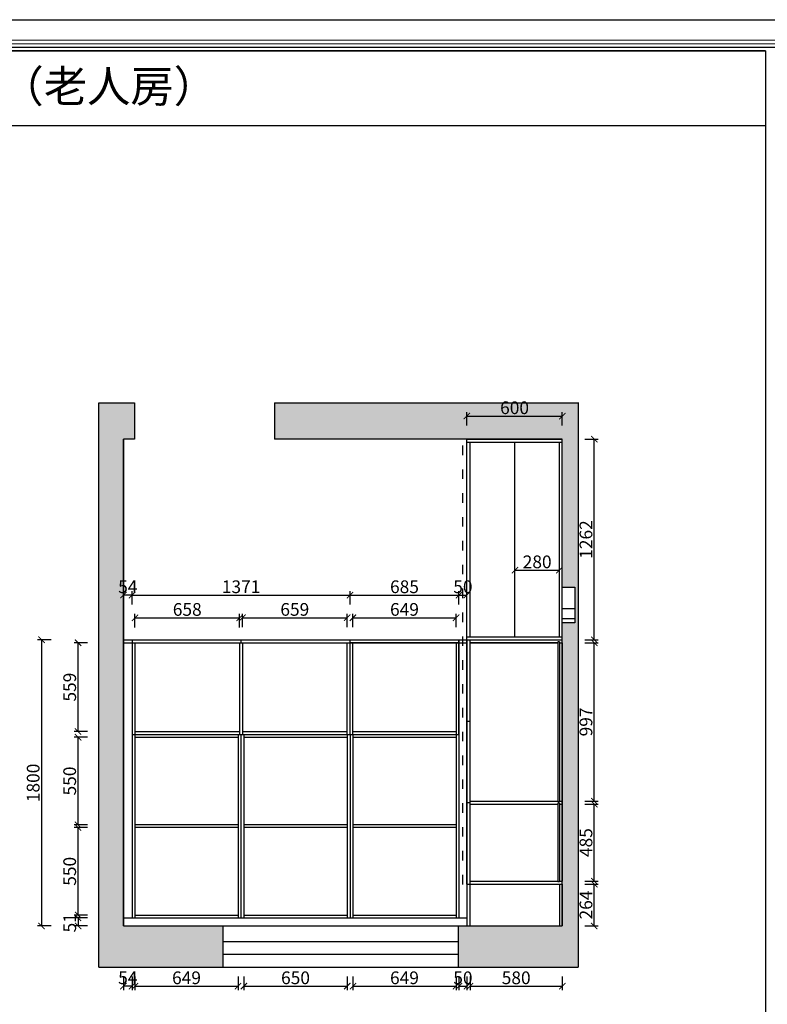
# Model space of a CAD drawing. Units: millimetres. Extents: x 2803583 to 2830278, y 1479036 to 1488380.
# Drawn here: x 2809473 to 2814175, y 1482187 to 1488380 of the extents above; entities that cross this region are included whole.
import ezdxf

# ---------------------------------------------------------------- set-up
doc = ezdxf.new("R2010")
doc.units = ezdxf.units.MM
doc.header["$PDMODE"] = 3
doc.linetypes.add('ACAD_ISO03W100', pattern=[30, 12, -18])
doc.layers.add('08打印', color=7, linetype='Continuous')
doc.layers.add('内框图层', color=1, linetype='Continuous')
doc.styles.add('-宋体', font='txt')
doc.styles.add('DIM', font='txt')
doc.dimstyles.new('DIM 20', dxfattribs={"dimscale": 20, "dimtxt": 4, "dimasz": 2, "dimexe": 1.25, "dimexo": 0.625, "dimtad": 1, "dimdec": 0, "dimzin": 0, "dimdsep": 46, "dimtxsty": 'DIM', "dimblk": 'ARCHTICK', "dimcen": 2.5, "dimclrd": 4, "dimclre": 4, "dimclrt": 4, "dimadec": 0, "dimazin": 0, "dimtfac": 0.5, "dimtdec": 0, "dimtmove": 1, "dimatfit": 3, "dimfxl": 3, "dimfxlon": 1, "dimtolj": 1, "dimtzin": 0, "dimarcsym": 0})

# ---------------------------------------------------------------- blocks, each defined once
blk = doc.blocks.new('_ArchTick')
at = {"color": 0, "linetype": 'ByBlock', "const_width": 0.15}
blk.add_lwpolyline([(-0.5, -0.5), (0.5, 0.5)], dxfattribs=at)
blk = doc.blocks.new('*D28')
at = {"color": 4, "linetype": 'Continuous', "lineweight": -2, "transparency": 16777216}
for p, q in [((2813027.2, 1482943.2), (2813112.2, 1482943.2)), ((2813087.2, 1482679.2), (2813087.2, 1482943.2)), ((2813027.2, 1482679.2), (2813112.2, 1482679.2))]:
    blk.add_line(p, q, dxfattribs=at)
at = {"layer": 'Defpoints', "color": 0, "transparency": 16777216}
for p in [(2812885.7, 1482943.2), (2813087.2, 1482943.2), (2812885.7, 1482679.2)]:
    blk.add_point(p, dxfattribs=at)
at = {"color": 4, "lineweight": -2, "transparency": 16777216, "xscale": 40, "yscale": 40, "zscale": 40}
for p, rotation in [((2813087.2, 1482943.2), 90), ((2813087.2, 1482679.2), 270)]:
    blk.add_blockref('_ArchTick', p, dxfattribs=dict(at, rotation=rotation))
at = {"color": 4, "transparency": 16777216, "insert": (2813034.7, 1482811.2), "char_height": 80, "attachment_point": 5, "rotation": 90, "style": '-宋体'}
blk.add_mtext('\\A1;264', dxfattribs=at)
blk = doc.blocks.new('*D29')
at = {"color": 4, "linetype": 'Continuous', "lineweight": -2, "transparency": 16777216}
for p, q in [((2813027.2, 1483446.2), (2813112.2, 1483446.2)), ((2813087.2, 1482961.2), (2813087.2, 1483446.2)), ((2813027.2, 1482961.2), (2813112.2, 1482961.2))]:
    blk.add_line(p, q, dxfattribs=at)
at = {"layer": 'Defpoints', "color": 0, "transparency": 16777216}
for p in [(2812817.1, 1483446.2), (2813087.2, 1483446.2), (2812817.1, 1482961.2)]:
    blk.add_point(p, dxfattribs=at)
at = {"color": 4, "lineweight": -2, "transparency": 16777216, "xscale": 40, "yscale": 40, "zscale": 40}
for p, rotation in [((2813087.2, 1483446.2), 90), ((2813087.2, 1482961.2), 270)]:
    blk.add_blockref('_ArchTick', p, dxfattribs=dict(at, rotation=rotation))
at = {"color": 4, "transparency": 16777216, "insert": (2813034.7, 1483203.7), "char_height": 80, "attachment_point": 5, "rotation": 90, "style": '-宋体'}
blk.add_mtext('\\A1;485', dxfattribs=at)
blk = doc.blocks.new('*D30')
at = {"color": 4, "linetype": 'Continuous', "lineweight": -2, "transparency": 16777216}
for p, q in [((2813027.2, 1484461.2), (2813112.2, 1484461.2)), ((2813087.2, 1483464.2), (2813087.2, 1484461.2)), ((2813027.2, 1483464.2), (2813112.2, 1483464.2))]:
    blk.add_line(p, q, dxfattribs=at)
at = {"layer": 'Defpoints', "color": 0, "transparency": 16777216}
for p in [(2812670.4, 1484461.2), (2813087.2, 1484461.2), (2812670.4, 1483464.2)]:
    blk.add_point(p, dxfattribs=at)
at = {"color": 4, "lineweight": -2, "transparency": 16777216, "xscale": 40, "yscale": 40, "zscale": 40}
for p, rotation in [((2813087.2, 1484461.2), 90), ((2813087.2, 1483464.2), 270)]:
    blk.add_blockref('_ArchTick', p, dxfattribs=dict(at, rotation=rotation))
at = {"color": 4, "transparency": 16777216, "insert": (2813034.7, 1483962.7), "char_height": 80, "attachment_point": 5, "rotation": 90, "style": '-宋体'}
blk.add_mtext('\\A1;997', dxfattribs=at)
blk = doc.blocks.new('*D31')
at = {"color": 4, "linetype": 'Continuous', "lineweight": -2, "transparency": 16777216}
for p, q in [((2813027.2, 1485741.2), (2813112.2, 1485741.2)), ((2813087.2, 1484479.2), (2813087.2, 1485741.2)), ((2813027.2, 1484479.2), (2813112.2, 1484479.2))]:
    blk.add_line(p, q, dxfattribs=at)
at = {"layer": 'Defpoints', "color": 0, "transparency": 16777216}
for p in [(2812885.7, 1485741.2), (2813087.2, 1485741.2), (2812885.7, 1484479.2)]:
    blk.add_point(p, dxfattribs=at)
at = {"color": 4, "lineweight": -2, "transparency": 16777216, "xscale": 40, "yscale": 40, "zscale": 40}
for p, rotation in [((2813087.2, 1485741.2), 90), ((2813087.2, 1484479.2), 270)]:
    blk.add_blockref('_ArchTick', p, dxfattribs=dict(at, rotation=rotation))
at = {"color": 4, "transparency": 16777216, "insert": (2813034.7, 1485110.2), "char_height": 80, "attachment_point": 5, "rotation": 90, "style": '-宋体'}
blk.add_mtext('\\A1;1262', dxfattribs=at)
blk = doc.blocks.new('*D32')
at = {"color": 4, "linetype": 'Continuous', "lineweight": -2, "transparency": 16777216}
for p, q in [((2812587.7, 1484857.2), (2812587.7, 1484942.2)), ((2812867.7, 1484857.2), (2812867.7, 1484942.2)), ((2812587.7, 1484917.2), (2812867.7, 1484917.2))]:
    blk.add_line(p, q, dxfattribs=at)
at = {"layer": 'Defpoints', "color": 0, "transparency": 16777216}
for p in [(2812867.7, 1484917.2), (2812587.7, 1484807.3), (2812867.7, 1484807.3)]:
    blk.add_point(p, dxfattribs=at)
at = {"color": 4, "lineweight": -2, "transparency": 16777216, "xscale": 40, "yscale": 40, "zscale": 40, "rotation": 180}
blk.add_blockref('_ArchTick', (2812587.7, 1484917.2), dxfattribs=at)
at = {"color": 4, "lineweight": -2, "transparency": 16777216, "xscale": 40, "yscale": 40, "zscale": 40}
blk.add_blockref('_ArchTick', (2812867.7, 1484917.2), dxfattribs=at)
at = {"color": 4, "transparency": 16777216, "insert": (2812727.7, 1484969.7), "char_height": 80, "attachment_point": 5, "style": '-宋体'}
blk.add_mtext('\\A1;280', dxfattribs=at)
blk = doc.blocks.new('*D33')
at = {"color": 4, "linetype": 'Continuous', "lineweight": -2, "transparency": 16777216}
for p, q in [((2812285.7, 1485826.6), (2812285.7, 1485911.6)), ((2812885.7, 1485826.6), (2812885.7, 1485911.6)), ((2812285.7, 1485886.6), (2812885.7, 1485886.6))]:
    blk.add_line(p, q, dxfattribs=at)
at = {"layer": 'Defpoints', "color": 0, "transparency": 16777216}
for p in [(2812885.7, 1485886.6), (2812285.7, 1485741.2), (2812885.7, 1485741.2)]:
    blk.add_point(p, dxfattribs=at)
at = {"color": 4, "lineweight": -2, "transparency": 16777216, "xscale": 40, "yscale": 40, "zscale": 40, "rotation": 180}
blk.add_blockref('_ArchTick', (2812285.7, 1485886.6), dxfattribs=at)
at = {"color": 4, "lineweight": -2, "transparency": 16777216, "xscale": 40, "yscale": 40, "zscale": 40}
blk.add_blockref('_ArchTick', (2812885.7, 1485886.6), dxfattribs=at)
at = {"color": 4, "transparency": 16777216, "insert": (2812585.7, 1485939.1), "char_height": 80, "attachment_point": 5, "style": '-宋体'}
blk.add_mtext('\\A1;600', dxfattribs=at)
blk = doc.blocks.new('*D34')
at = {"color": 4, "linetype": 'Continuous', "lineweight": -2, "transparency": 16777216}
for p, q in [((2810197.7, 1482360.8), (2810197.7, 1482275.8)), ((2810846.7, 1482360.8), (2810846.7, 1482275.8)), ((2810197.7, 1482300.8), (2810846.7, 1482300.8))]:
    blk.add_line(p, q, dxfattribs=at)
at = {"layer": 'Defpoints', "color": 0, "transparency": 16777216}
for p in [(2810197.7, 1482730.2), (2810846.7, 1482730.2), (2810846.7, 1482300.8)]:
    blk.add_point(p, dxfattribs=at)
at = {"color": 4, "lineweight": -2, "transparency": 16777216, "xscale": 40, "yscale": 40, "zscale": 40, "rotation": 180}
blk.add_blockref('_ArchTick', (2810197.7, 1482300.8), dxfattribs=at)
at = {"color": 4, "lineweight": -2, "transparency": 16777216, "xscale": 40, "yscale": 40, "zscale": 40}
blk.add_blockref('_ArchTick', (2810846.7, 1482300.8), dxfattribs=at)
at = {"color": 4, "transparency": 16777216, "insert": (2810522.2, 1482353.3), "char_height": 80, "attachment_point": 5, "style": '-宋体'}
blk.add_mtext('\\A1;649', dxfattribs=at)
blk = doc.blocks.new('*D35')
at = {"color": 4, "linetype": 'Continuous', "lineweight": -2, "transparency": 16777216}
for p, q in [((2810882.7, 1482360.8), (2810882.7, 1482275.8)), ((2811532.7, 1482360.8), (2811532.7, 1482275.8)), ((2810882.7, 1482300.8), (2811532.7, 1482300.8))]:
    blk.add_line(p, q, dxfattribs=at)
at = {"layer": 'Defpoints', "color": 0, "transparency": 16777216}
for p in [(2810882.7, 1482730.2), (2811532.7, 1482730.2), (2811532.7, 1482300.8)]:
    blk.add_point(p, dxfattribs=at)
at = {"color": 4, "lineweight": -2, "transparency": 16777216, "xscale": 40, "yscale": 40, "zscale": 40, "rotation": 180}
blk.add_blockref('_ArchTick', (2810882.7, 1482300.8), dxfattribs=at)
at = {"color": 4, "lineweight": -2, "transparency": 16777216, "xscale": 40, "yscale": 40, "zscale": 40}
blk.add_blockref('_ArchTick', (2811532.7, 1482300.8), dxfattribs=at)
at = {"color": 4, "transparency": 16777216, "insert": (2811207.7, 1482353.3), "char_height": 80, "attachment_point": 5, "style": '-宋体'}
blk.add_mtext('\\A1;650', dxfattribs=at)
blk = doc.blocks.new('*D36')
at = {"color": 4, "linetype": 'Continuous', "lineweight": -2, "transparency": 16777216}
for p, q in [((2811568.7, 1482360.8), (2811568.7, 1482275.8)), ((2812217.7, 1482360.8), (2812217.7, 1482275.8)), ((2811568.7, 1482300.8), (2812217.7, 1482300.8))]:
    blk.add_line(p, q, dxfattribs=at)
at = {"layer": 'Defpoints', "color": 0, "transparency": 16777216}
for p in [(2811568.7, 1482730.2), (2812217.7, 1482730.2), (2812217.7, 1482300.8)]:
    blk.add_point(p, dxfattribs=at)
at = {"color": 4, "lineweight": -2, "transparency": 16777216, "xscale": 40, "yscale": 40, "zscale": 40, "rotation": 180}
blk.add_blockref('_ArchTick', (2811568.7, 1482300.8), dxfattribs=at)
at = {"color": 4, "lineweight": -2, "transparency": 16777216, "xscale": 40, "yscale": 40, "zscale": 40}
blk.add_blockref('_ArchTick', (2812217.7, 1482300.8), dxfattribs=at)
at = {"color": 4, "transparency": 16777216, "insert": (2811893.2, 1482353.3), "char_height": 80, "attachment_point": 5, "style": '-宋体'}
blk.add_mtext('\\A1;649', dxfattribs=at)
blk = doc.blocks.new('*D37')
at = {"color": 4, "linetype": 'Continuous', "lineweight": -2, "transparency": 16777216}
for p, q in [((2812305.7, 1482360.8), (2812305.7, 1482275.8)), ((2812885.7, 1482360.8), (2812885.7, 1482275.8)), ((2812305.7, 1482300.8), (2812885.7, 1482300.8))]:
    blk.add_line(p, q, dxfattribs=at)
at = {"layer": 'Defpoints', "color": 0, "transparency": 16777216}
for p in [(2812305.7, 1482943.2), (2812885.7, 1482941.2), (2812885.7, 1482300.8)]:
    blk.add_point(p, dxfattribs=at)
at = {"color": 4, "lineweight": -2, "transparency": 16777216, "xscale": 40, "yscale": 40, "zscale": 40, "rotation": 180}
blk.add_blockref('_ArchTick', (2812305.7, 1482300.8), dxfattribs=at)
at = {"color": 4, "lineweight": -2, "transparency": 16777216, "xscale": 40, "yscale": 40, "zscale": 40}
blk.add_blockref('_ArchTick', (2812885.7, 1482300.8), dxfattribs=at)
at = {"color": 4, "transparency": 16777216, "insert": (2812595.7, 1482353.3), "char_height": 80, "attachment_point": 5, "style": '-宋体'}
blk.add_mtext('\\A1;580', dxfattribs=at)
blk = doc.blocks.new('*D38')
at = {"color": 4, "linetype": 'Continuous', "lineweight": -2, "transparency": 16777216}
for p, q in [((2812235.7, 1482360.8), (2812235.7, 1482275.8)), ((2812285.7, 1482360.8), (2812285.7, 1482275.8)), ((2812235.7, 1482300.8), (2812285.7, 1482300.8))]:
    blk.add_line(p, q, dxfattribs=at)
at = {"layer": 'Defpoints', "color": 0, "transparency": 16777216}
for p in [(2812235.7, 1482730.2), (2812285.7, 1482730.2), (2812285.7, 1482300.8)]:
    blk.add_point(p, dxfattribs=at)
at = {"color": 4, "lineweight": -2, "transparency": 16777216, "xscale": 40, "yscale": 40, "zscale": 40, "rotation": 180}
blk.add_blockref('_ArchTick', (2812235.7, 1482300.8), dxfattribs=at)
at = {"color": 4, "lineweight": -2, "transparency": 16777216, "xscale": 40, "yscale": 40, "zscale": 40}
blk.add_blockref('_ArchTick', (2812285.7, 1482300.8), dxfattribs=at)
at = {"color": 4, "transparency": 16777216, "insert": (2812260.7, 1482353.3), "char_height": 80, "attachment_point": 5, "style": '-宋体'}
blk.add_mtext('\\A1;50', dxfattribs=at)
blk = doc.blocks.new('*D39')
at = {"color": 4, "linetype": 'Continuous', "lineweight": -2, "transparency": 16777216}
for p, q in [((2810125.7, 1482360.8), (2810125.7, 1482275.8)), ((2810179.7, 1482360.8), (2810179.7, 1482275.8)), ((2810179.7, 1482300.8), (2810125.7, 1482300.8))]:
    blk.add_line(p, q, dxfattribs=at)
at = {"layer": 'Defpoints', "color": 0, "transparency": 16777216}
for p in [(2810125.7, 1482730.2), (2810179.7, 1482730.2), (2810125.7, 1482300.8)]:
    blk.add_point(p, dxfattribs=at)
at = {"color": 4, "lineweight": -2, "transparency": 16777216, "xscale": 40, "yscale": 40, "zscale": 40, "rotation": 180}
blk.add_blockref('_ArchTick', (2810125.7, 1482300.8), dxfattribs=at)
at = {"color": 4, "lineweight": -2, "transparency": 16777216, "xscale": 40, "yscale": 40, "zscale": 40}
blk.add_blockref('_ArchTick', (2810179.7, 1482300.8), dxfattribs=at)
at = {"color": 4, "transparency": 16777216, "insert": (2810152.7, 1482353.3), "char_height": 80, "attachment_point": 5, "style": '-宋体'}
blk.add_mtext('\\A1;54', dxfattribs=at)
blk = doc.blocks.new('*D40')
at = {"color": 4, "linetype": 'Continuous', "lineweight": -2, "transparency": 16777216}
for p, q in [((2809899.7, 1483298.2), (2809814.7, 1483298.2)), ((2809839.7, 1482748.2), (2809839.7, 1483298.2)), ((2809899.7, 1482748.2), (2809814.7, 1482748.2))]:
    blk.add_line(p, q, dxfattribs=at)
at = {"layer": 'Defpoints', "color": 0, "transparency": 16777216}
for p in [(2809839.7, 1483298.2), (2810846.7, 1483298.2), (2810197.7, 1482748.2)]:
    blk.add_point(p, dxfattribs=at)
at = {"color": 4, "lineweight": -2, "transparency": 16777216, "xscale": 40, "yscale": 40, "zscale": 40}
for p, rotation in [((2809839.7, 1483298.2), 90), ((2809839.7, 1482748.2), 270)]:
    blk.add_blockref('_ArchTick', p, dxfattribs=dict(at, rotation=rotation))
at = {"color": 4, "transparency": 16777216, "insert": (2809787.2, 1483023.2), "char_height": 80, "attachment_point": 5, "rotation": 90, "style": '-宋体'}
blk.add_mtext('\\A1;550', dxfattribs=at)
blk = doc.blocks.new('*D41')
at = {"color": 4, "linetype": 'Continuous', "lineweight": -2, "transparency": 16777216}
for p, q in [((2809899.7, 1483866.2), (2809814.7, 1483866.2)), ((2809839.7, 1483316.2), (2809839.7, 1483866.2)), ((2809899.7, 1483316.2), (2809814.7, 1483316.2))]:
    blk.add_line(p, q, dxfattribs=at)
at = {"layer": 'Defpoints', "color": 0, "transparency": 16777216}
for p in [(2809839.7, 1483866.2), (2810197.7, 1483866.2), (2810197.7, 1483316.2)]:
    blk.add_point(p, dxfattribs=at)
at = {"color": 4, "lineweight": -2, "transparency": 16777216, "xscale": 40, "yscale": 40, "zscale": 40}
for p, rotation in [((2809839.7, 1483866.2), 90), ((2809839.7, 1483316.2), 270)]:
    blk.add_blockref('_ArchTick', p, dxfattribs=dict(at, rotation=rotation))
at = {"color": 4, "transparency": 16777216, "insert": (2809787.2, 1483591.2), "char_height": 80, "attachment_point": 5, "rotation": 90, "style": '-宋体'}
blk.add_mtext('\\A1;550', dxfattribs=at)
blk = doc.blocks.new('*D42')
at = {"color": 4, "linetype": 'Continuous', "lineweight": -2, "transparency": 16777216}
for p, q in [((2809899.7, 1484461.2), (2809814.7, 1484461.2)), ((2809839.7, 1483902.2), (2809839.7, 1484461.2)), ((2809899.7, 1483902.2), (2809814.7, 1483902.2))]:
    blk.add_line(p, q, dxfattribs=at)
at = {"layer": 'Defpoints', "color": 0, "transparency": 16777216}
for p in [(2809839.7, 1484461.2), (2810125.7, 1484461.2), (2810197.7, 1483902.2)]:
    blk.add_point(p, dxfattribs=at)
at = {"color": 4, "lineweight": -2, "transparency": 16777216, "xscale": 40, "yscale": 40, "zscale": 40}
for p, rotation in [((2809839.7, 1484461.2), 90), ((2809839.7, 1483902.2), 270)]:
    blk.add_blockref('_ArchTick', p, dxfattribs=dict(at, rotation=rotation))
at = {"color": 4, "transparency": 16777216, "insert": (2809787.2, 1484181.7), "char_height": 80, "attachment_point": 5, "rotation": 90, "style": '-宋体'}
blk.add_mtext('\\A1;559', dxfattribs=at)
blk = doc.blocks.new('*D43')
at = {"color": 4, "linetype": 'Continuous', "lineweight": -2, "transparency": 16777216}
for p, q in [((2809899.7, 1482730.2), (2809814.7, 1482730.2)), ((2809839.7, 1482730.2), (2809839.7, 1482679.2)), ((2809899.7, 1482679.2), (2809814.7, 1482679.2))]:
    blk.add_line(p, q, dxfattribs=at)
at = {"layer": 'Defpoints', "color": 0, "transparency": 16777216}
for p in [(2810125.7, 1482730.2), (2809839.7, 1482679.2), (2810125.7, 1482679.2)]:
    blk.add_point(p, dxfattribs=at)
at = {"color": 4, "lineweight": -2, "transparency": 16777216, "xscale": 40, "yscale": 40, "zscale": 40}
for p, rotation in [((2809839.7, 1482730.2), 90), ((2809839.7, 1482679.2), 270)]:
    blk.add_blockref('_ArchTick', p, dxfattribs=dict(at, rotation=rotation))
at = {"color": 4, "transparency": 16777216, "insert": (2809787.2, 1482699.2), "char_height": 80, "attachment_point": 5, "rotation": 90, "style": '-宋体'}
blk.add_mtext('\\A1;51', dxfattribs=at)
blk = doc.blocks.new('*D44')
at = {"color": 4, "linetype": 'Continuous', "lineweight": -2, "transparency": 16777216}
for p, q in [((2809670, 1484479.2), (2809585, 1484479.2)), ((2809610, 1484479.2), (2809610, 1482679.2)), ((2809670, 1482679.2), (2809585, 1482679.2))]:
    blk.add_line(p, q, dxfattribs=at)
at = {"layer": 'Defpoints', "color": 0, "transparency": 16777216}
for p in [(2810125.7, 1484479.2), (2809610, 1482679.2), (2810125.7, 1482679.2)]:
    blk.add_point(p, dxfattribs=at)
at = {"color": 4, "lineweight": -2, "transparency": 16777216, "xscale": 40, "yscale": 40, "zscale": 40}
for p, rotation in [((2809610, 1484479.2), 90), ((2809610, 1482679.2), 270)]:
    blk.add_blockref('_ArchTick', p, dxfattribs=dict(at, rotation=rotation))
at = {"color": 4, "transparency": 16777216, "insert": (2809557.5, 1483579.2), "char_height": 80, "attachment_point": 5, "rotation": 90, "style": '-宋体'}
blk.add_mtext('\\A1;1800', dxfattribs=at)
blk = doc.blocks.new('2342')
at = {"lineweight": 15}
for p, q in [((10259.2, 3246.5), (-2264.1, 3246.5)), ((10135.2, 3124.1), (-1649.2, 3124.1)), ((10114.5, 3103.5), (-1628.6, 3103.5)), ((7756.6, 3061.8), (7756.6, -4200.4))]:
    blk.add_line(p, q, dxfattribs=at)
at = {"linetype": 'ByBlock'}
for p, q in [((10093.9, 3081.1), (-1607.9, 3081.1)), ((7756.6, 3061.8), (-1587.2, 3061.8))]:
    blk.add_line(p, q, dxfattribs=at)
blk.add_line((-1587.2, 2615.9), (7756.6, 2615.9))
at = {"layer": '08打印'}
blk.add_lwpolyline([(-2264.1, 3246.5), (10259.2, 3246.5), (10259.2, -5601.8), (-2264.1, -5601.8)], close=True, dxfattribs=at)
at = {"layer": '内框图层'}
blk.add_lwpolyline([(-1587.2, 3061.8), (7756.6, 3061.8), (7756.6, -4297.1), (-1587.2, -4297.1)], close=True, dxfattribs=at)
blk = doc.blocks.new('*D139')
at = {"color": 4, "linetype": 'Continuous', "lineweight": -2, "transparency": 16777216}
for p, q in [((2810197.7, 1484557.8), (2810197.7, 1484642.8)), ((2810197.7, 1484617.8), (2810855.7, 1484617.8)), ((2810855.7, 1484557.8), (2810855.7, 1484642.8))]:
    blk.add_line(p, q, dxfattribs=at)
at = {"layer": 'Defpoints', "color": 0, "transparency": 16777216}
for p in [(2810855.7, 1484617.8), (2810197.7, 1484339.6), (2810855.7, 1484339.6)]:
    blk.add_point(p, dxfattribs=at)
at = {"color": 4, "lineweight": -2, "transparency": 16777216, "xscale": 40, "yscale": 40, "zscale": 40, "rotation": 180}
blk.add_blockref('_ArchTick', (2810197.7, 1484617.8), dxfattribs=at)
at = {"color": 4, "lineweight": -2, "transparency": 16777216, "xscale": 40, "yscale": 40, "zscale": 40}
blk.add_blockref('_ArchTick', (2810855.7, 1484617.8), dxfattribs=at)
at = {"color": 4, "transparency": 16777216, "insert": (2810526.7, 1484670.3), "char_height": 80, "attachment_point": 5, "style": '-宋体'}
blk.add_mtext('\\A1;658', dxfattribs=at)
blk = doc.blocks.new('*D140')
at = {"color": 4, "linetype": 'Continuous', "lineweight": -2, "transparency": 16777216}
for p, q in [((2810873.7, 1484558), (2810873.7, 1484643)), ((2810873.7, 1484618), (2811532.7, 1484618)), ((2811532.7, 1484558), (2811532.7, 1484643))]:
    blk.add_line(p, q, dxfattribs=at)
at = {"layer": 'Defpoints', "color": 0, "transparency": 16777216}
for p in [(2811532.7, 1484618), (2810873.7, 1484400.2), (2811532.7, 1484400.2)]:
    blk.add_point(p, dxfattribs=at)
at = {"color": 4, "lineweight": -2, "transparency": 16777216, "xscale": 40, "yscale": 40, "zscale": 40, "rotation": 180}
blk.add_blockref('_ArchTick', (2810873.7, 1484618), dxfattribs=at)
at = {"color": 4, "lineweight": -2, "transparency": 16777216, "xscale": 40, "yscale": 40, "zscale": 40}
blk.add_blockref('_ArchTick', (2811532.7, 1484618), dxfattribs=at)
at = {"color": 4, "transparency": 16777216, "insert": (2811203.2, 1484670.5), "char_height": 80, "attachment_point": 5, "style": '-宋体'}
blk.add_mtext('\\A1;659', dxfattribs=at)
blk = doc.blocks.new('*D141')
at = {"color": 4, "linetype": 'Continuous', "lineweight": -2, "transparency": 16777216}
for p, q in [((2811568.7, 1484558), (2811568.7, 1484643)), ((2811568.7, 1484618), (2812217.7, 1484618)), ((2812217.7, 1484558), (2812217.7, 1484643))]:
    blk.add_line(p, q, dxfattribs=at)
at = {"layer": 'Defpoints', "color": 0, "transparency": 16777216}
for p in [(2812217.7, 1484618), (2811568.7, 1484329.7), (2812217.7, 1484329.7)]:
    blk.add_point(p, dxfattribs=at)
at = {"color": 4, "lineweight": -2, "transparency": 16777216, "xscale": 40, "yscale": 40, "zscale": 40, "rotation": 180}
blk.add_blockref('_ArchTick', (2811568.7, 1484618), dxfattribs=at)
at = {"color": 4, "lineweight": -2, "transparency": 16777216, "xscale": 40, "yscale": 40, "zscale": 40}
blk.add_blockref('_ArchTick', (2812217.7, 1484618), dxfattribs=at)
at = {"color": 4, "transparency": 16777216, "insert": (2811893.2, 1484670.5), "char_height": 80, "attachment_point": 5, "style": '-宋体'}
blk.add_mtext('\\A1;649', dxfattribs=at)
blk = doc.blocks.new('*D142')
at = {"color": 4, "linetype": 'Continuous', "lineweight": -2, "transparency": 16777216}
for p, q in [((2810179.7, 1484700.6), (2810179.7, 1484785.6)), ((2810179.7, 1484760.6), (2811550.7, 1484760.6)), ((2811550.7, 1484700.6), (2811550.7, 1484785.6))]:
    blk.add_line(p, q, dxfattribs=at)
at = {"layer": 'Defpoints', "color": 0, "transparency": 16777216}
for p in [(2811550.7, 1484760.6), (2810179.7, 1484479.2), (2811550.7, 1484479.2)]:
    blk.add_point(p, dxfattribs=at)
at = {"color": 4, "lineweight": -2, "transparency": 16777216, "xscale": 40, "yscale": 40, "zscale": 40, "rotation": 180}
blk.add_blockref('_ArchTick', (2810179.7, 1484760.6), dxfattribs=at)
at = {"color": 4, "lineweight": -2, "transparency": 16777216, "xscale": 40, "yscale": 40, "zscale": 40}
blk.add_blockref('_ArchTick', (2811550.7, 1484760.6), dxfattribs=at)
at = {"color": 4, "transparency": 16777216, "insert": (2810865.2, 1484813.1), "char_height": 80, "attachment_point": 5, "style": '-宋体'}
blk.add_mtext('\\A1;1371', dxfattribs=at)
blk = doc.blocks.new('*D143')
at = {"color": 4, "linetype": 'Continuous', "lineweight": -2, "transparency": 16777216}
for p, q in [((2811550.7, 1484700.6), (2811550.7, 1484785.6)), ((2811550.7, 1484760.6), (2812235.7, 1484760.6)), ((2812235.7, 1484700.6), (2812235.7, 1484785.6))]:
    blk.add_line(p, q, dxfattribs=at)
at = {"layer": 'Defpoints', "color": 0, "transparency": 16777216}
for p in [(2812235.7, 1484760.6), (2811550.7, 1484479.2), (2812235.7, 1484479.2)]:
    blk.add_point(p, dxfattribs=at)
at = {"color": 4, "lineweight": -2, "transparency": 16777216, "xscale": 40, "yscale": 40, "zscale": 40, "rotation": 180}
blk.add_blockref('_ArchTick', (2811550.7, 1484760.6), dxfattribs=at)
at = {"color": 4, "lineweight": -2, "transparency": 16777216, "xscale": 40, "yscale": 40, "zscale": 40}
blk.add_blockref('_ArchTick', (2812235.7, 1484760.6), dxfattribs=at)
at = {"color": 4, "transparency": 16777216, "insert": (2811893.2, 1484813.1), "char_height": 80, "attachment_point": 5, "style": '-宋体'}
blk.add_mtext('\\A1;685', dxfattribs=at)
blk = doc.blocks.new('*D144')
at = {"color": 4, "linetype": 'Continuous', "lineweight": -2, "transparency": 16777216}
for p, q in [((2812235.7, 1484700.6), (2812235.7, 1484785.6)), ((2812235.7, 1484760.6), (2812285.7, 1484760.6)), ((2812285.7, 1484700.6), (2812285.7, 1484785.6))]:
    blk.add_line(p, q, dxfattribs=at)
at = {"layer": 'Defpoints', "color": 0, "transparency": 16777216}
for p in [(2812285.7, 1484760.6), (2812285.7, 1484497.2), (2812235.7, 1484479.2)]:
    blk.add_point(p, dxfattribs=at)
at = {"color": 4, "lineweight": -2, "transparency": 16777216, "xscale": 40, "yscale": 40, "zscale": 40, "rotation": 180}
blk.add_blockref('_ArchTick', (2812235.7, 1484760.6), dxfattribs=at)
at = {"color": 4, "lineweight": -2, "transparency": 16777216, "xscale": 40, "yscale": 40, "zscale": 40}
blk.add_blockref('_ArchTick', (2812285.7, 1484760.6), dxfattribs=at)
at = {"color": 4, "transparency": 16777216, "insert": (2812260.7, 1484813.1), "char_height": 80, "attachment_point": 5, "style": '-宋体'}
blk.add_mtext('\\A1;50', dxfattribs=at)
blk = doc.blocks.new('*D145')
at = {"color": 4, "linetype": 'Continuous', "lineweight": -2, "transparency": 16777216}
for p, q in [((2810125.7, 1484700.6), (2810125.7, 1484785.6)), ((2810179.7, 1484760.6), (2810125.7, 1484760.6)), ((2810179.7, 1484700.6), (2810179.7, 1484785.6))]:
    blk.add_line(p, q, dxfattribs=at)
at = {"layer": 'Defpoints', "color": 0, "transparency": 16777216}
for p in [(2810125.7, 1484760.6), (2810125.7, 1484479.2), (2810179.7, 1484479.2)]:
    blk.add_point(p, dxfattribs=at)
at = {"color": 4, "lineweight": -2, "transparency": 16777216, "xscale": 40, "yscale": 40, "zscale": 40, "rotation": 180}
blk.add_blockref('_ArchTick', (2810125.7, 1484760.6), dxfattribs=at)
at = {"color": 4, "lineweight": -2, "transparency": 16777216, "xscale": 40, "yscale": 40, "zscale": 40}
blk.add_blockref('_ArchTick', (2810179.7, 1484760.6), dxfattribs=at)
at = {"color": 4, "transparency": 16777216, "insert": (2810152.7, 1484813.1), "char_height": 80, "attachment_point": 5, "style": '-宋体'}
blk.add_mtext('\\A1;54', dxfattribs=at)

msp = doc.modelspace()

# ---------------------------------------------------------------- hatches: boundary and pattern name
h = msp.add_hatch()
h.set_pattern_fill('AR-CONC', color=251)
h.set_pattern_definition([(50, (36684.33, -325.61), (182.184669, -15.9390855), [19.05, -209.55]), (355, (36684.33, -325.61), (-35.243421, 191.056845), [15.24, -167.640584]), (100.451445, (36699.51, -326.94), (146.941247, 175.117752), [16.190009, -178.090245]), (46.1842, (36684.33, -274.81), (271.079041, -42.042328), [28.575, -314.325]), (96.635558, (36706.92, -278.32), (237.404134, 247.426125), [24.285023, -267.135608]), (351.184151, (36684.33, -274.81), (237.404134, 247.426125), [22.859967, -251.459732]), (21, (36709.73, -287.51), (151.614391, -102.265198), [19.05, -209.55]), (326, (36709.73, -287.51), (61.802028, 184.187966), [15.24, -167.64]), (71.451445, (36722.36, -296.04), (213.416419, 81.922769), [16.190009, -178.089938]), (37.5, (36684.33, -325.615), (3.0886033, 84.5550389), [0, -165.608, 0, -170.18, 0, -168.275]), (7.5, (36684.33, -325.615), (66.8196625, 100.1805748), [0, -97.028, 0, -161.798, 0, -64.135]), (327.5, (36627.69, -325.615), (135.5905952, -5.728744), [0, -63.5, 0, -198.12, 0, -262.89]), (317.5, (36602.29, -325.61), (148.1291814, 25.426491), [0, -82.55, 0, -131.572, 0, -186.69])])
h.paths.add_polyline_path([(2810125.7, 1485741.2), (2810195.7, 1485741.2), (2810195.7, 1485969.2), (2809970.7, 1485969.2), (2809970.7, 1482421.2), (2810750.7, 1482421.2), (2810750.7, 1482679.2), (2810125.7, 1482679.2), (2810125.7, 1484479.2)])
h.paths.add_polyline_path([(2812985.7, 1485969.2), (2811075.7, 1485969.2), (2811075.7, 1485741.2), (2812885.7, 1485741.2), (2812885.7, 1484811.2), (2812965.7, 1484811.2), (2812965.7, 1484611.2), (2812965.7, 1484586.2), (2812885.7, 1484586.2), (2812885.7, 1482679.2), (2812230.7, 1482679.2), (2812230.7, 1482421.2), (2812985.7, 1482421.2)])

# ---------------------------------------------------------------- linework, layer by layer
at = {"color": 251}
for p, q in [((2812985.7, 1485971.2), (2812985.7, 1482421.2)), ((2809970.7, 1482421.2), (2809970.7, 1485969.2)), ((2809970.7, 1485969.2), (2810195.7, 1485969.2)), ((2810195.7, 1485969.2), (2810195.7, 1485741.2)), ((2811075.7, 1485969.2), (2811075.7, 1485741.2)), ((2811075.7, 1485969.2), (2812985.7, 1485969.2)), ((2810195.7, 1485741.2), (2810125.7, 1485741.2)), ((2810125.7, 1485741.2), (2810125.7, 1482679.2)), ((2810125.7, 1482679.2), (2810125.7, 1485741.2)), ((2812885.7, 1485741.2), (2811075.7, 1485741.2)), ((2812885.7, 1482679.2), (2812885.7, 1485741.2)), ((2810125.7, 1482679.2), (2812885.7, 1482679.2)), ((2810750.7, 1482679.2), (2810750.7, 1482421.2)), ((2812230.7, 1482679.2), (2812230.7, 1482421.2)), ((2810750.7, 1482501.2), (2812230.7, 1482501.2)), ((2809970.7, 1482421.2), (2810750.7, 1482421.2)), ((2810750.7, 1482421.2), (2812230.7, 1482421.2)), ((2812230.7, 1482421.2), (2812985.7, 1482421.2))]:
    msp.add_line(p, q, dxfattribs=at)
at = {"color": 251, "linetype": 'ACAD_ISO03W100', "ltscale": 5}
msp.add_line((2812260.7, 1482941.2), (2812260.7, 1485741.2), dxfattribs=at)
at = {"color": 0}
for p, q in [((2812285.7, 1482943.2), (2812285.7, 1485741.2)), ((2812305.7, 1484497.2), (2812305.7, 1485723.2)), ((2812305.7, 1482943.2), (2812305.7, 1484479.2))]:
    msp.add_line(p, q, dxfattribs=at)
for p, q in [((2812285.7, 1485741.2), (2812885.7, 1485741.2)), ((2812285.7, 1485723.2), (2812885.7, 1485723.2)), ((2812587.7, 1484497.2), (2812587.7, 1485723.2)), ((2812867.7, 1484497.2), (2812867.7, 1485723.2)), ((2812885.7, 1484479.2), (2812885.7, 1485741.2)), ((2812285.7, 1484497.2), (2812885.7, 1484497.2)), ((2810125.7, 1484479.2), (2812885.7, 1484479.2)), ((2810125.7, 1484479.2), (2810125.7, 1482679.2)), ((2810125.7, 1484461.2), (2812285.7, 1484461.2)), ((2810179.7, 1484479.2), (2810179.7, 1482730.2)), ((2810197.7, 1484461.2), (2810197.7, 1482730.2)), ((2810855.7, 1484461.2), (2810855.7, 1483884.2)), ((2810864.7, 1484479.2), (2810864.7, 1484461.2)), ((2810873.7, 1484461.2), (2810873.7, 1483884.2)), ((2811532.7, 1483884.2), (2811532.7, 1484461.2)), ((2811550.7, 1483884.2), (2811550.7, 1484479.2)), ((2812235.7, 1484461.2), (2811550.7, 1484461.2)), ((2811568.7, 1483884.2), (2811568.7, 1484461.2)), ((2812217.7, 1484461.2), (2812217.7, 1482730.2)), ((2812235.7, 1484479.2), (2812235.7, 1482730.2)), ((2812235.7, 1483884.2), (2812235.7, 1484479.2)), ((2812285.7, 1484479.2), (2812885.7, 1484479.2)), ((2812285.7, 1484479.2), (2812285.7, 1482679.2)), ((2812305.7, 1484461.2), (2812858.7, 1484461.2)), ((2812858.7, 1484461.2), (2812305.7, 1484461.2)), ((2812305.7, 1484461.2), (2812858.7, 1484461.2)), ((2812858.7, 1484466.2), (2812858.7, 1483459.2)), ((2812867.7, 1484466.2), (2812858.7, 1484466.2)), ((2812867.7, 1484466.2), (2812867.7, 1483459.2)), ((2812867.7, 1484461.2), (2812885.7, 1484461.2)), ((2812885.7, 1484461.2), (2812885.7, 1482961.2)), ((2812285.7, 1483967.2), (2812305.7, 1483967.2)), ((2810179.7, 1483884.2), (2812235.7, 1483884.2)), ((2810197.7, 1483902.2), (2810855.7, 1483902.2)), ((2810197.7, 1483866.2), (2810846.7, 1483866.2)), ((2810846.7, 1483884.2), (2810846.7, 1482730.2)), ((2810864.7, 1483884.2), (2810864.7, 1482730.2)), ((2810873.7, 1483902.2), (2811532.7, 1483902.2)), ((2810882.7, 1483884.2), (2810882.7, 1482730.2)), ((2810882.7, 1483866.2), (2811532.7, 1483866.2)), ((2811532.7, 1483884.2), (2811532.7, 1482730.2)), ((2811550.7, 1483884.2), (2811550.7, 1482730.2)), ((2811568.7, 1483902.2), (2812217.7, 1483902.2)), ((2811568.7, 1483884.2), (2811568.7, 1482730.2)), ((2811568.7, 1483866.2), (2812217.7, 1483866.2)), ((2812285.7, 1483455.2), (2812305.7, 1483455.2)), ((2812305.7, 1483464.2), (2812858.7, 1483464.2)), ((2812305.7, 1483446.2), (2812858.7, 1483446.2)), ((2812867.7, 1483459.2), (2812858.7, 1483459.2)), ((2812858.7, 1483451.2), (2812858.7, 1482956.2)), ((2812867.7, 1483451.2), (2812858.7, 1483451.2)), ((2812867.7, 1483464.2), (2812885.7, 1483464.2)), ((2812867.7, 1483451.2), (2812867.7, 1482956.2)), ((2812867.7, 1483446.2), (2812885.7, 1483446.2)), ((2810846.7, 1483316.2), (2810197.7, 1483316.2)), ((2811532.7, 1483316.2), (2810882.7, 1483316.2)), ((2812217.7, 1483316.2), (2811568.7, 1483316.2)), ((2810846.7, 1483298.2), (2810197.7, 1483298.2)), ((2811532.7, 1483298.2), (2810882.7, 1483298.2)), ((2812217.7, 1483298.2), (2811568.7, 1483298.2)), ((2812285.7, 1482943.2), (2812885.7, 1482943.2)), ((2812285.7, 1482943.2), (2812285.7, 1482679.2)), ((2812303.7, 1482943.2), (2812303.7, 1482679.2)), ((2812305.7, 1482961.2), (2812858.7, 1482961.2)), ((2812867.7, 1482956.2), (2812858.7, 1482956.2)), ((2812867.7, 1482961.2), (2812885.7, 1482961.2)), ((2812867.7, 1482943.2), (2812867.7, 1482679.2)), ((2812885.7, 1482943.2), (2812885.7, 1482679.2)), ((2810125.7, 1482730.2), (2812285.7, 1482730.2)), ((2810197.7, 1482748.2), (2810846.7, 1482748.2)), ((2810882.7, 1482748.2), (2811532.7, 1482748.2)), ((2811568.7, 1482748.2), (2812217.7, 1482748.2)), ((2810125.7, 1482679.2), (2812285.7, 1482679.2))]:
    msp.add_line(p, q)
at = {"color": 136}
for p, q in [((2810125.7, 1482679.2), (2810750.7, 1482679.2)), ((2810750.7, 1482679.2), (2812230.7, 1482679.2))]:
    msp.add_line(p, q, dxfattribs=at)
at = {"color": 8}
msp.add_line((2810750.7, 1482581.2), (2812230.7, 1482581.2), dxfattribs=at)
at = {"color": 1}
msp.add_lwpolyline([(2812885.7, 1484811.2), (2812965.7, 1484811.2), (2812965.7, 1484611.2), (2812885.7, 1484611.2)], close=True, dxfattribs=at)
at = {"color": 6}
msp.add_lwpolyline([(2812965.7, 1484586.2), (2812885.7, 1484586.2), (2812885.7, 1484676.2), (2812965.7, 1484676.2)], close=True, dxfattribs=at)

# ---------------------------------------------------------------- block references
at = {"xscale": 1.056, "yscale": 1.056, "zscale": 1.056}
msp.add_blockref('2342', (2805973.5, 1484951.7), dxfattribs=at)

# ---------------------------------------------------------------- texts
at = {"lineweight": 15, "style": '-宋体'}
msp.add_text('北卧（老人房）', height=199.65, dxfattribs=at).set_placement((2808807.1, 1487861.2))

# ---------------------------------------------------------------- dimensions: what is measured, and where the dimension line sits
for base, p1, p2, picture, middle in [((2812885.7, 1485886.6), (2812285.7, 1485741.2), (2812885.7, 1485741.2), '*D33', (2812585.7, 1485939.1)), ((2812867.7, 1484917.2), (2812587.7, 1484807.3), (2812867.7, 1484807.3), '*D32', (2812727.7, 1484969.7)), ((2811550.7, 1484760.6), (2810179.7, 1484479.2), (2811550.7, 1484479.2), '*D142', (2810865.2, 1484813.1)), ((2812235.7, 1484760.6), (2811550.7, 1484479.2), (2812235.7, 1484479.2), '*D143', (2811893.2, 1484813.1)), ((2810855.7, 1484617.8), (2810197.7, 1484339.6), (2810855.7, 1484339.6), '*D139', (2810526.7, 1484670.3)), ((2811532.7, 1484618), (2810873.7, 1484400.2), (2811532.7, 1484400.2), '*D140', (2811203.2, 1484670.5)), ((2812217.7, 1484618), (2811568.7, 1484329.7), (2812217.7, 1484329.7), '*D141', (2811893.2, 1484670.5)), ((2812885.7, 1482300.8), (2812305.7, 1482943.2), (2812885.7, 1482941.2), '*D37', (2812595.7, 1482353.3)), ((2810846.7, 1482300.8), (2810197.7, 1482730.2), (2810846.7, 1482730.2), '*D34', (2810522.2, 1482353.3)), ((2811532.7, 1482300.8), (2810882.7, 1482730.2), (2811532.7, 1482730.2), '*D35', (2811207.7, 1482353.3)), ((2812217.7, 1482300.8), (2811568.7, 1482730.2), (2812217.7, 1482730.2), '*D36', (2811893.2, 1482353.3))]:
    dim = msp.add_linear_dim(base=base, p1=p1, p2=p2, dimstyle='DIM 20', override={"dimtxsty": '-宋体', "dimarcsym": 1})
    dim.commit()
    dim.dimension.update_dxf_attribs({"geometry": picture, "text_midpoint": middle})
for base, p1, p2, angle, picture, middle in [((2813087.2, 1485741.2), (2812885.7, 1484479.2), (2812885.7, 1485741.2), 90, '*D31', (2813034.7, 1485110.2)), ((2809610, 1482679.2), (2810125.7, 1484479.2), (2810125.7, 1482679.2), 90, '*D44', (2809557.5, 1483579.2)), ((2809839.7, 1484461.2), (2810197.7, 1483902.2), (2810125.7, 1484461.2), 270, '*D42', (2809787.2, 1484181.7)), ((2813087.2, 1484461.2), (2812670.4, 1483464.2), (2812670.4, 1484461.2), 90, '*D30', (2813034.7, 1483962.7)), ((2809839.7, 1483866.2), (2810197.7, 1483316.2), (2810197.7, 1483866.2), 270, '*D41', (2809787.2, 1483591.2)), ((2813087.2, 1483446.2), (2812817.1, 1482961.2), (2812817.1, 1483446.2), 90, '*D29', (2813034.7, 1483203.7)), ((2809839.7, 1483298.2), (2810197.7, 1482748.2), (2810846.7, 1483298.2), 270, '*D40', (2809787.2, 1483023.2)), ((2813087.2, 1482943.2), (2812885.7, 1482679.2), (2812885.7, 1482943.2), 90, '*D28', (2813034.7, 1482811.2))]:
    dim = msp.add_linear_dim(base=base, p1=p1, p2=p2, angle=angle, dimstyle='DIM 20', override={"dimtxsty": '-宋体', "dimarcsym": 1})
    dim.commit()
    dim.dimension.update_dxf_attribs({"geometry": picture, "text_midpoint": middle})
for base, p1, p2, picture, middle in [((2810125.7, 1484760.6), (2810179.7, 1484479.2), (2810125.7, 1484479.2), '*D145', (2810152.7, 1484760.6)), ((2812285.7, 1484760.6), (2812235.7, 1484479.2), (2812285.7, 1484497.2), '*D144', (2812260.7, 1484760.6)), ((2810125.7, 1482300.8), (2810179.7, 1482730.2), (2810125.7, 1482730.2), '*D39', (2810152.7, 1482300.8)), ((2812285.7, 1482300.8), (2812235.7, 1482730.2), (2812285.7, 1482730.2), '*D38', (2812260.7, 1482300.8))]:
    dim = msp.add_linear_dim(base=base, p1=p1, p2=p2, dimstyle='DIM 20', override={"dimtxsty": '-宋体', "dimarcsym": 1})
    dim.commit()
    dim.dimension.update_dxf_attribs({"geometry": picture, "text_midpoint": middle, "dimtype": 128})
dim = msp.add_linear_dim(base=(2809839.7, 1482679.2), p1=(2810125.7, 1482730.2), p2=(2810125.7, 1482679.2), angle=90, dimstyle='DIM 20', override={"dimtxsty": '-宋体', "dimarcsym": 1})
dim.commit()
dim.dimension.update_dxf_attribs({"geometry": '*D43', "text_midpoint": (2809839.7, 1482699.2), "dimtype": 128})

doc.saveas('drawing.dxf')
